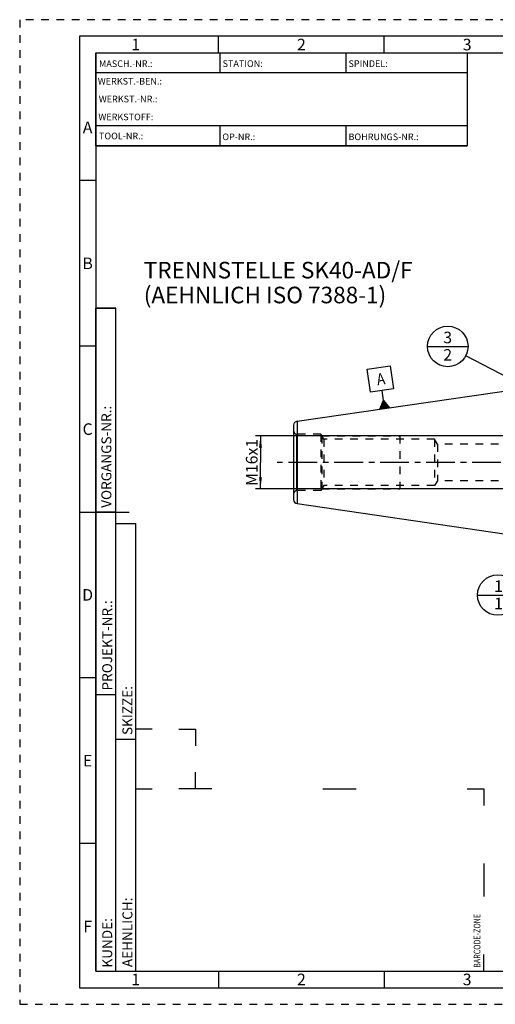
# Model space of a CAD drawing. Units: millimetres. Extents: x 0 to 420, y 0 to 297.
# Drawn here: x 0 to 143, y 0 to 297 of the extents above; entities that cross this region are included whole.
import ezdxf

# ---------------------------------------------------------------- set-up
doc = ezdxf.new("R2010")
doc.units = ezdxf.units.MM
doc.header["$LTSCALE"] = 23.1
doc.linetypes.add('CENTER', pattern=[0.6, 0.375, -0.075, 0.075, -0.075])
doc.linetypes.add('HIDDEN', pattern=[0.2, 0.1, -0.1])
doc.layers.get('0').update_dxf_attribs({"linetype": 'CONTINUOUS'})
for name, color, linetype in [('30578416_AXIS', 7, 'CONTINUOUS'), ('30578416_CL', 7, 'CONTINUOUS'), ('30578416_DIM', 7, 'CONTINUOUS'), ('30578416_HL', 7, 'CONTINUOUS'), ('606715010-000-00-ED1_CL', 7, 'CONTINUOUS'), ('606715010-000-00-ED1_FORMAT', 7, 'CONTINUOUS'), ('606715010-000-00-ED1_TEXT', 7, 'CONTINUOUS')]:
    doc.layers.add(name, color=color, linetype=linetype)
doc.styles.get("Standard").update_dxf_attribs({"font": 'TXT.SHX', "width": 0.7})
doc.styles.add('TEXTSTYLE_2', font='TXT.SHX', dxfattribs={"width": 0.675})
doc.dimstyles.new('DIMSTYLE_1', dxfattribs={"dimtxt": 3.5, "dimasz": 3.5, "dimexe": 0.18, "dimexo": 0.0625, "dimgap": 0.09, "dimtad": 1, "dimdec": 3, "dimdsep": 46, "dimtxsty": 'STANDARD', "dimblk": '_FILLED', "dimblk1": '_FILLED', "dimblk2": '_FILLED', "dimcen": 0.09, "dimclrt": 2, "dimadec": 0, "dimazin": 0, "dimtp": 0.1, "dimtm": 0.1, "dimtfac": 1, "dimtdec": 3, "dimtofl": 0, "dimtmove": 0, "dimatfit": 3, "dimldrblk": '_FILLED', "dimfxl": 1, "dimtolj": 1, "dimarcsym": 0})
doc.dimstyles.get("Standard").update_dxf_attribs({"dimtxt": 3.5, "dimasz": 3.5, "dimexe": 0.18, "dimexo": 0.0625, "dimgap": 0.09, "dimtad": 1, "dimdec": 3, "dimdsep": 46, "dimtxsty": 'STANDARD', "dimblk": '_FILLED', "dimblk1": '_FILLED', "dimblk2": '_FILLED', "dimcen": 0.09, "dimclrt": 2, "dimadec": 0, "dimazin": 0, "dimtol": 1, "dimtp": 0.005, "dimtm": 0.005, "dimtfac": 1, "dimtdec": 3, "dimtofl": 0, "dimtmove": 0, "dimatfit": 3, "dimldrblk": '_FILLED', "dimfxl": 1, "dimtolj": 1, "dimarcsym": 0})

# ---------------------------------------------------------------- blocks, each defined once
blk = doc.blocks.new('BARCODEBOX_BL0', base_point=(87.5, 46.5))
at = {"layer": '606715010-000-00-ED1_FORMAT', "color": 3, "linetype": 'CONTINUOUS'}
for p, q in [((40, 83), (35, 83)), ((48, 83), (53, 83)), ((53, 83), (53, 78)), ((53, 65), (53, 70)), ((35, 65), (40, 65)), ((58, 65), (48, 65)), ((91.5, 65), (101.5, 65)), ((135, 65), (140, 65)), ((140, 65), (140, 60)), ((140, 42.5), (140, 32.5)), ((140, 10), (140, 15))]:
    blk.add_line(p, q, dxfattribs=at)
at = {"layer": '606715010-000-00-ED1_FORMAT', "color": 2, "linetype": 'CONTINUOUS', "width": 0.787698}
blk.add_text('BARCODE-ZONE', height=2, rotation=90, dxfattribs=at).set_placement((139, 11))
blk = doc.blocks.new('_FILLED')
at = {"color": 0, "linetype": 'BYBLOCK'}
blk.add_solid([(0, 0), (-1, 0.125), (-1, -0.125)], dxfattribs=at)
blk = doc.blocks.new('*D5')
at = {"layer": '30578416_DIM', "color": 3, "linetype": 'CONTINUOUS'}
for p, q in [((174.55, 171.45), (71.15, 171.45)), ((72.65, 171.45), (72.65, 163.45)), ((72.65, 155.45), (72.65, 163.45)), ((174.55, 155.45), (71.15, 155.45))]:
    blk.add_line(p, q, dxfattribs=at)
at = {"layer": '30578416_DIM', "color": 3, "linetype": 'CONTINUOUS', "xscale": 3.5, "yscale": 3.5, "zscale": 3.5}
for p, rotation in [((72.65, 171.45), 90), ((72.65, 155.45), 270)]:
    blk.add_blockref('_FILLED', p, dxfattribs=dict(at, rotation=rotation))
at = {"layer": '30578416_DIM', "color": 2, "linetype": 'CONTINUOUS', "insert": (68.27, 163.45), "char_height": 3.5, "width": 12.25, "attachment_point": 2, "rotation": 90, "line_spacing_factor": 0.9}
blk.add_mtext('M16x1', dxfattribs=at)
blk = doc.blocks.new('GEOM_TOLERANCE_SYMBOLS_BL2', base_point=(108.81, 186.04))
at = {"layer": '606715010-000-00-ED1_CL', "color": 3, "linetype": 'CONTINUOUS'}
for p, q in [((104.85, 191.57), (111.77, 192.58)), ((105.86, 184.64), (104.85, 191.57)), ((111.77, 192.58), (112.78, 185.65)), ((112.78, 185.65), (105.86, 184.64)), ((109.75, 182.18), (109.32, 185.15)), ((108.63, 179.49), (109.75, 182.18)), ((109.62, 179.63), (109.38, 181.29)), ((109.72, 179.65), (109.45, 181.46)), ((109.82, 179.66), (109.53, 181.64)), ((109.91, 179.68), (109.6, 181.82)), ((110.01, 179.69), (109.68, 182)), ((109.75, 182.18), (111.59, 179.92)), ((110.11, 179.71), (109.75, 182.18)), ((110.21, 179.72), (109.88, 182.03)), ((110.31, 179.74), (110, 181.88)), ((110.41, 179.75), (110.12, 181.73)), ((110.51, 179.76), (110.24, 181.58)), ((110.61, 179.78), (110.37, 181.43)), ((110.71, 179.79), (110.49, 181.28)), ((111.6, 179.92), (108.63, 179.49)), ((108.73, 179.5), (108.7, 179.67)), ((108.83, 179.52), (108.78, 179.85)), ((108.93, 179.53), (108.85, 180.03)), ((109.02, 179.55), (108.93, 180.21)), ((109.12, 179.56), (109, 180.39)), ((109.22, 179.58), (109.08, 180.57)), ((109.32, 179.59), (109.15, 180.75)), ((109.42, 179.61), (109.23, 180.93)), ((109.52, 179.62), (109.3, 181.11)), ((110.81, 179.81), (110.61, 181.12)), ((110.9, 179.82), (110.74, 180.97)), ((111, 179.84), (110.86, 180.82)), ((111.1, 179.85), (110.98, 180.67)), ((111.2, 179.87), (111.11, 180.52)), ((111.3, 179.88), (111.23, 180.37)), ((111.4, 179.89), (111.35, 180.22)), ((111.5, 179.91), (111.47, 180.07))]:
    blk.add_line(p, q, dxfattribs=at)
at = {"layer": '606715010-000-00-ED1_CL', "color": 2, "linetype": 'CONTINUOUS', "width": 0.857143}
blk.add_text('A', height=3.5, rotation=8.297, dxfattribs=at).set_placement((107.98, 186.72))
blk = doc.blocks.new('BOMBALLOON_BL3', base_point=(144.24, 123.45))
at = {"layer": '606715010-000-00-ED1_CL', "color": 3, "linetype": 'CONTINUOUS'}
blk.add_line((138.11, 123.45), (150.36, 123.45), dxfattribs=at)
blk.add_circle((144.24, 123.45), 6.12, dxfattribs=at)
at = {"layer": '606715010-000-00-ED1_CL', "color": 2, "linetype": 'CONTINUOUS', "insert": (143.13, 127.89), "char_height": 3.5, "width": 2, "attachment_point": 1, "line_spacing_factor": 0.9}
blk.add_mtext('1\\P1', dxfattribs=at)
blk = doc.blocks.new('BOMBALLOON_BL5', base_point=(129.15, 198.45))
at = {"layer": '606715010-000-00-ED1_CL', "color": 3, "linetype": 'CONTINUOUS'}
blk.add_line((123.03, 198.45), (135.28, 198.45), dxfattribs=at)
blk.add_circle((129.15, 198.45), 6.12, dxfattribs=at)
at = {"layer": '606715010-000-00-ED1_CL', "color": 2, "linetype": 'CONTINUOUS', "insert": (127.8, 202.89), "char_height": 3.5, "width": 2.75, "attachment_point": 1, "line_spacing_factor": 0.9}
blk.add_mtext('3\\P2', dxfattribs=at)

msp = doc.modelspace()

# ---------------------------------------------------------------- linework, layer by layer
at = {"layer": '30578416_AXIS', "color": 3, "linetype": 'CENTER'}
msp.add_line((256.0479, 163.4513), (77.6479, 163.4513), dxfattribs=at)
at = {"layer": '30578416_CL', "color": 7, "linetype": 'CONTINUOUS'}
for p, q in [((83.6748, 175.8513), (151.0479, 185.6763)), ((82.6479, 174.6638), (82.6479, 152.2387)), ((83.6748, 151.0513), (151.0479, 141.2263))]:
    msp.add_line(p, q, dxfattribs=at)
at = {"layer": '30578416_CL', "color": 9, "linetype": 'CONTINUOUS'}
for p, q in [((83.6748, 175.8513), (83.6748, 151.0513)), ((83.6479, 154.9513), (83.6479, 171.9513))]:
    msp.add_line(p, q, dxfattribs=at)
at = {"layer": '30578416_CL', "color": 7, "linetype": 'CONTINUOUS'}
for centre, start, end in [((83.8479, 174.6638), 98.29695, 180), ((83.8479, 152.2387), 180, 261.70305)]:
    msp.add_arc(centre, 1.2, start, end, dxfattribs=at)
at = {"layer": '30578416_HL', "color": 6, "linetype": 'HIDDEN'}
for p, q in [((90.8479, 171.9513), (83.6479, 171.9513)), ((90.8479, 171.9513), (90.8479, 154.9513)), ((91.7139, 170.4513), (90.8479, 171.9513)), ((91.1366, 171.4513), (91.1366, 155.4513)), ((91.1366, 171.4513), (114.6479, 171.4513)), ((91.7139, 170.4513), (91.7139, 156.4513)), ((125.1479, 170.4513), (91.7139, 170.4513)), ((114.6479, 171.4513), (114.6479, 155.4513)), ((125.1479, 170.4513), (125.1479, 156.4513)), ((126.0139, 168.9513), (125.1479, 170.4513)), ((126.0139, 168.9513), (126.0139, 157.9513)), ((153.66, 168.9513), (126.0139, 168.9513)), ((126.0139, 157.9513), (125.1479, 156.4513)), ((153.66, 157.9513), (126.0139, 157.9513)), ((90.8479, 154.9513), (83.6479, 154.9513)), ((91.7139, 156.4513), (90.8479, 154.9513)), ((91.1366, 155.4513), (114.6479, 155.4513)), ((125.1479, 156.4513), (91.7139, 156.4513))]:
    msp.add_line(p, q, dxfattribs=at)
for centre, start, end in [((83.6479, 172.9513), 180, 270), ((83.6479, 153.9513), 90, 180)]:
    msp.add_arc(centre, 1, start, end, dxfattribs=at)
at = {"layer": '606715010-000-00-ED1_FORMAT', "color": 6, "linetype": 'HIDDEN'}
for p, q in [((0, 297), (0, 0)), ((420, 297), (0, 297)), ((0, 0), (420, 0))]:
    msp.add_line(p, q, dxfattribs=at)
at = {"layer": '606715010-000-00-ED1_FORMAT', "color": 7, "linetype": 'CONTINUOUS'}
for p, q in [((18, 292), (18, 5)), ((415, 292), (18, 292)), ((23, 259), (23, 287)), ((23.0001, 287), (135.0001, 287)), ((60.5, 281.0048), (60.5, 287)), ((98.5, 281.0048), (98.5, 287)), ((135, 287), (135, 259)), ((135.0001, 281), (23.0001, 281)), ((135.0001, 265), (23.0001, 265)), ((60.5, 259), (60.5, 265)), ((98.5, 259), (98.5, 265)), ((135.0001, 259), (23.0001, 259)), ((18, 148.5), (33, 148.5)), ((18, 5), (415, 5))]:
    msp.add_line(p, q, dxfattribs=at)
at = {"layer": '606715010-000-00-ED1_FORMAT', "color": 3, "linetype": 'CONTINUOUS'}
for p, q in [((60, 287), (60, 292)), ((110, 287), (110, 292)), ((23, 287), (135, 287)), ((23, 287), (23, 259)), ((23, 287), (23.0001, 287)), ((135, 287), (135, 259)), ((135.0001, 287), (264.9014, 287)), ((23, 259), (135, 259)), ((23, 259), (23, 10)), ((23, 248.5), (18, 248.5)), ((23, 10), (23, 210)), ((23, 210), (29, 210)), ((29, 210), (23, 210)), ((29, 10), (29, 210)), ((29, 10), (29, 210)), ((23, 198.5), (18, 198.5)), ((23, 148.515), (29, 148.515)), ((29, 10), (29, 145)), ((29, 145), (35, 145)), ((35, 10), (35, 145)), ((23, 98.5), (18, 98.5)), ((23, 93.5), (29, 93.5)), ((29, 80), (35, 80)), ((23, 48.5), (18, 48.5)), ((23, 10), (29, 10)), ((23, 10), (147, 10)), ((29, 10), (35, 10)), ((60, 10), (60, 5)), ((110, 10), (110, 5))]:
    msp.add_line(p, q, dxfattribs=at)

# ---------------------------------------------------------------- block references
at = {"layer": '606715010-000-00-ED1_CL', "color": 3, "linetype": 'CONTINUOUS'}
for name, p in [('BOMBALLOON_BL5', (129.151, 198.4513)), ('GEOM_TOLERANCE_SYMBOLS_BL2', (108.8141, 186.0354)), ('BOMBALLOON_BL3', (144.2393, 123.4513))]:
    msp.add_blockref(name, p, dxfattribs=at)
at = {"layer": '606715010-000-00-ED1_FORMAT', "color": 3, "linetype": 'CONTINUOUS'}
msp.add_blockref('BARCODEBOX_BL0', (87.5, 46.5), dxfattribs=at)

# ---------------------------------------------------------------- texts
at = {"layer": '606715010-000-00-ED1_FORMAT', "color": 90, "linetype": 'CONTINUOUS', "char_height": 3.5, "attachment_point": 2, "line_spacing_factor": 0.9, "style": 'TEXTSTYLE_2'}
for s, insert, width in [('1', (35, 291.25), 2), ('2', (85, 291.25), 2.75), ('3', (135, 291.25), 2.5), ('A', (20.5, 266.25), 3), ('B', (20.5, 225.25), 2.75), ('C', (20.5, 175.25), 2.916667), ('D', (20.5, 125.25), 3.166667), ('E', (20.5, 75.25), 2.5), ('F', (20.5, 25.25), 2.5), ('1', (35, 9.25), 2), ('2', (85, 9.25), 2.75), ('3', (135, 9.25), 2.5)]:
    msp.add_mtext(s, dxfattribs=dict(at, insert=insert, width=width))
at = {"layer": '606715010-000-00-ED1_FORMAT', "color": 2, "linetype": 'CONTINUOUS', "char_height": 2, "attachment_point": 1, "line_spacing_factor": 0.9}
for s, insert, width in [('MASCH.-NR.:', (23.9272, 284.7195), 15.80952), ('STATION:', (61.2213, 284.7442), 11.85714), ('SPINDEL:', (99.212, 284.7442), 11.238093), ('WERKST.-BEN.:', (23.5638, 279.4329), 19.571424), ('WERKST.-NR.:', (23.8682, 274.0623), 18.142853), ('WERKSTOFF:', (23.7507, 268.6578), 15.714282), ('TOOL-NR.:', (23.931, 262.9091), 12.571429), ('OP-NR.:', (61.14, 262.6643), 9.571429), ('BOHRUNGS-NR.:', (99.2058, 262.6643), 18.999995)]:
    msp.add_mtext(s, dxfattribs=dict(at, insert=insert, width=width))
at = {"layer": '606715010-000-00-ED1_FORMAT', "color": 2, "linetype": 'CONTINUOUS', "char_height": 3, "attachment_point": 1, "rotation": 90, "line_spacing_factor": 0.9}
for s, insert, width in [('VORGANGS-NR.:', (24.6554, 149.7734), 28.857143), ('PROJEKT-NR.:', (24.9025, 94.6666), 25.714286), ('SKIZZE:', (31, 81.225), 14.571429), ('AEHNLICH:', (31, 11.225), 19.214286), ('KUNDE:', (24.9025, 11.0873), 13)]:
    msp.add_mtext(s, dxfattribs=dict(at, insert=insert, width=width))
at = {"layer": '606715010-000-00-ED1_TEXT', "color": 2, "linetype": 'CONTINUOUS', "insert": (37.4271, 223.9513), "char_height": 5, "width": 81.785714, "attachment_point": 1, "line_spacing_factor": 0.9}
msp.add_mtext('TRENNSTELLE SK40-AD/F\\P(AEHNLICH ISO 7388-1)', dxfattribs=at)

# ---------------------------------------------------------------- dimensions: what is measured, and where the dimension line sits
at = {"layer": '30578416_DIM', "color": 3, "linetype": 'CONTINUOUS'}
dim = msp.add_linear_dim(base=(72.6479, 171.4513), p1=(174.5479, 155.4513), p2=(174.5479, 171.4513), angle=90, text='M<>x1', dimstyle='DIMSTYLE_1', dxfattribs=at)
dim.commit()
dim.dimension.update_dxf_attribs({"geometry": '*D5', "text_midpoint": (70.8911, 161.775), "dimtype": 160})

# ---------------------------------------------------------------- leaders
at = {"layer": '606715010-000-00-ED1_CL', "color": 3, "linetype": 'CONTINUOUS'}
msp.add_leader([(160.8756, 181.8617), (134.5787, 195.613)], dimstyle='STANDARD', override={"dimtad": 0, "dimldrblk": 'DOT'}, dxfattribs=at)

doc.saveas('drawing.dxf')
